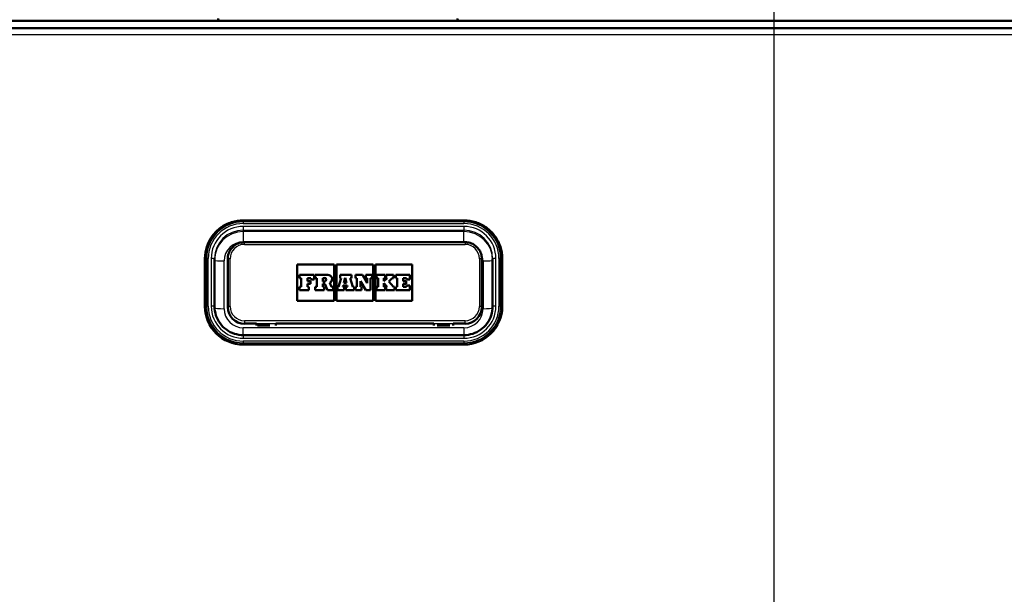
# Paper-space layout 'DF_1' of a CAD drawing. Units: millimetres. Extents: x 0 to 2100, y 0 to 4061.
# Drawn here: x 652 to 858, y 1640 to 1760 of the extents above; entities that cross this region are included whole.
import ezdxf

# ---------------------------------------------------------------- set-up
doc = ezdxf.new("R2010")
doc.units = ezdxf.units.MM
doc.header["$LTSCALE"] = 10
for name, color, linetype, lineweight in [('Centerline(ISO)', 7, 'Continuous', 25), ('Dimensions(ISO)', 7, 'Continuous', 25), ('Hatch', 7, 'Continuous', 9), ('Visible Edges(ISO)', 7, 'Continuous', 50), ('Visible Tangent Edges(ISO)', 7, 'Continuous', 25)]:
    doc.layers.add(name, color=color, linetype=linetype, lineweight=lineweight)
doc.styles.add('Text_3.5mm', font='arial.ttf', dxfattribs={"width": 0.9})
doc.dimstyles.new('KS-STANDARD', dxfattribs={"dimscale": 10, "dimtxt": 3.5, "dimasz": 2.5, "dimexe": 3.175, "dimexo": 0, "dimgap": 0.8, "dimtad": 1, "dimdec": 1, "dimrnd": 1e-08, "dimtxsty": 'Text_3.5mm', "dimcen": 0.09, "dimdle": 10, "dimclrd": 7, "dimclre": 7, "dimclrt": 7, "dimadec": 0, "dimazin": 2, "dimtfac": 0.714286, "dimtdec": 4, "dimtmove": 0, "dimatfit": 3, "dimfxl": 1, "dimtolj": 1, "dimlwd": 25, "dimlwe": 25, "dimarcsym": 0})

# ---------------------------------------------------------------- blocks, each defined once
blk = doc.blocks.new('*D8')
at = {"layer": 'Defpoints', "color": 0, "linetype": 'Continuous', "transparency": 16777216}
for p in [(323.19, 1758.55), (1071.09, 1758.55), (783.19, 1558.71)]:
    blk.add_point(p, dxfattribs=at)
at = {"layer": 'Dimensions(ISO)', "color": 7, "linetype": 'Continuous', "lineweight": 25, "transparency": 16777216}
for p, q in [((1071.09, 1758.55), (291.44, 1758.55)), ((323.19, 1583.71), (323.19, 1733.55)), ((783.19, 1558.71), (291.44, 1558.71))]:
    blk.add_line(p, q, dxfattribs=at)
at = {"layer": 'Dimensions(ISO)', "color": 7, "linetype": 'Continuous', "transparency": 16777216}
for points in [[(319.02, 1733.55), (327.35, 1733.55), (323.19, 1758.55)], [(319.02, 1583.71), (327.35, 1583.71), (323.19, 1558.71)]]:
    blk.add_solid(points, dxfattribs=at)
at = {"layer": 'Dimensions(ISO)', "color": 7, "linetype": 'Continuous', "lineweight": 25, "transparency": 16777216, "insert": (297.32, 1623.62), "char_height": 35, "attachment_point": 4, "rotation": 90, "style": 'Text_3.5mm'}
blk.add_mtext('\\A1;200', dxfattribs=at)

psp = doc.layouts.new('DF_1')

# ---------------------------------------------------------------- hatches: boundary and pattern name
at = {"layer": 'Hatch'}
h = psp.add_hatch(dxfattribs=at)
h.set_pattern_fill('ANSI31', color=256, scale=254, style=0)
h.set_pattern_definition([(45, (0, 0), (-22.45064, 22.45064), [])])
edge = h.paths.add_edge_path()
edge.add_line((661.59, 1542.86), (676.92, 1542.86))
edge.add_line((676.92, 1542.86), (676.79, 1544.8))
edge.add_ellipse((676.49, 1543.64), major_axis=(1.2, -0.04), ratio=1, start_angle=77.607, end_angle=90)
edge.add_line((676.53, 1544.83), (664.57, 1545.25))
edge.add_ellipse((664.58, 1545.35), major_axis=(-0.0999, 0.0035), ratio=1, start_angle=0, end_angle=90, ccw=False)
edge.add_line((664.48, 1545.36), (664.49, 1545.76))
edge.add_ellipse((664.59, 1545.75), major_axis=(0.0035, 0.0999), ratio=1, start_angle=2, end_angle=90, ccw=False)
edge.add_line((664.59, 1545.85), (676.71, 1545.85))
edge.add_line((676.71, 1545.85), (676.64, 1546.86))
edge.add_ellipse((675.65, 1546.79), major_axis=(-0.07, 0.998), ratio=1, start_angle=270, end_angle=341)
edge.add_line((675.91, 1547.76), (665.86, 1550.45))
edge.add_ellipse((666.12, 1551.41), major_axis=(-0.966, 0.259), ratio=1, start_angle=54.5, end_angle=90, ccw=False)
edge.add_line((665.35, 1550.78), (663.68, 1552.8))
edge.add_ellipse((664.45, 1553.43), major_axis=(-0.636, 0.772), ratio=1, start_angle=54.5, end_angle=90, ccw=False)
edge.add_line((663.46, 1553.36), (663.31, 1555.46))
edge.add_ellipse((659.82, 1555.21), major_axis=(-0.24, 3.49), ratio=1, start_angle=270, end_angle=353)
edge.add_line((660, 1558.71), (579.8, 1562.91))
edge.add_spline(control_points=[(579.8, 1562.91), (578.16, 1563), (576.56, 1563.35), (573.52, 1564.56), (572.11, 1565.41), (569.38, 1567.73), (568.15, 1569.27), (566.36, 1572.75), (565.81, 1574.64), (565.64, 1576.59)], knot_values=[-2.152597, -2.152597, -2.152597, -2.152597, -1.662265, -1.662265, -1.171933, -1.171933, -0.585967, -0.585967, 0, 0, 0, 0], degree=3, periodic=0)
edge.add_line((565.64, 1576.59), (549.84, 1757.18))
edge.add_ellipse((548.34, 1757.05), major_axis=(-0.13, 1.49), ratio=1, start_angle=270, end_angle=355)
edge.add_line((548.34, 1758.55), (533.22, 1758.55))
edge.add_line((533.22, 1758.55), (533.22, 1752.55))
edge.add_line((533.22, 1752.55), (539.72, 1752.55))
edge.add_line((539.72, 1752.55), (540.72, 1752.55))
edge.add_ellipse((540.72, 1751.55), major_axis=(1, 0), ratio=1, start_angle=0, end_angle=90, ccw=False)
edge.add_line((541.72, 1751.55), (541.72, 1750.31))
edge.add_ellipse((540.27, 1746.05), major_axis=(4.26, -1.45), ratio=1, start_angle=23.7503, end_angle=90, ccw=False)
edge.add_line((544.76, 1746.44), (560, 1572.18))
edge.add_spline(control_points=[(560, 1572.18), (560.19, 1570.01), (560.73, 1567.88), (562.49, 1563.89), (563.68, 1562.05), (566.91, 1558.52), (569.02, 1556.96), (573.73, 1554.73), (576.28, 1554.09), (578.88, 1553.95)], knot_values=[-2.870129, -2.870129, -2.870129, -2.870129, -2.216354, -2.216354, -1.562578, -1.562578, -0.781289, -0.781289, 0, 0, 0, 0], degree=3, periodic=0)
edge.add_line((578.88, 1553.95), (649.11, 1550.27))
edge.add_ellipse((648.59, 1540.28), major_axis=(9.99, -0.52), ratio=1, start_angle=37.8602, end_angle=90, ccw=False)
edge.add_ellipse((665, 1551.71), major_axis=(5.72, -8.21), ratio=1, start_angle=270, end_angle=302.2923)
edge.add_ellipse((661.59, 1542.36), major_axis=(0.143, 0.479), ratio=1, start_angle=16.5598, end_angle=90, ccw=False)

# ---------------------------------------------------------------- linework, layer by layer
at = {"layer": 'Centerline(ISO)', "linetype": 'Continuous'}
psp.add_line((809.72, 836.32), (809.72, 1802.8), dxfattribs=at)
at = {"layer": 'Visible Edges(ISO)'}
for p, q in [((548.47, 1760.05), (1070.97, 1760.05)), ((1049.68, 1758.55), (569.76, 1758.55)), ((698.99, 1718.45), (744.99, 1718.45)), ((745.24, 1713.9), (699.24, 1713.9)), ((690.99, 1710.48), (690.99, 1700.52)), ((692.99, 1700.48), (692.99, 1710.44)), ((695.74, 1710.41), (695.74, 1700.45)), ((710.24, 1701.67), (710.24, 1709.27)), ((710.24, 1709.27), (717.94, 1709.27)), ((710.24, 1709.27), (717.94, 1709.27)), ((717.94, 1709.27), (717.94, 1701.67)), ((718.4, 1701.67), (718.4, 1709.27)), ((718.4, 1709.27), (726.09, 1709.27)), ((718.4, 1709.27), (726.09, 1709.27)), ((726.09, 1709.27), (726.09, 1701.67)), ((726.55, 1701.67), (726.55, 1709.27)), ((726.55, 1709.27), (734.24, 1709.27)), ((726.55, 1709.27), (734.24, 1709.27)), ((734.24, 1709.27), (734.24, 1701.67)), ((748.74, 1700.45), (748.74, 1710.41)), ((750.99, 1710.44), (750.99, 1700.48)), ((752.99, 1700.52), (752.99, 1710.48)), ((713.74, 1707.07), (710.73, 1707.07)), ((710.73, 1707.07), (710.73, 1706.42)), ((713.74, 1706.1), (713.74, 1707.07)), ((716.64, 1707.07), (714, 1707.07)), ((714, 1707.07), (714, 1706.42)), ((721.53, 1707.07), (719.17, 1707.07)), ((719.17, 1707.07), (719.17, 1706.42)), ((721.53, 1706.42), (721.53, 1707.07)), ((723.84, 1707.07), (722.37, 1707.07)), ((722.37, 1707.07), (722.37, 1706.42)), ((724.84, 1705.38), (723.84, 1707.07)), ((725.86, 1707.07), (724.58, 1707.07)), ((724.58, 1707.07), (724.58, 1706.42)), ((725.86, 1706.42), (725.86, 1707.07)), ((728.55, 1707.07), (726.78, 1707.07)), ((726.78, 1707.07), (726.78, 1706.42)), ((728.55, 1706.42), (728.55, 1707.07)), ((730.3, 1707.07), (728.8, 1707.07)), ((728.8, 1707.07), (728.8, 1706.42)), ((730.3, 1706.42), (730.3, 1707.07)), ((733.75, 1707.07), (730.79, 1707.07)), ((730.79, 1707.07), (730.79, 1706.42)), ((733.75, 1706.1), (733.75, 1707.07)), ((710.73, 1706.42), (711.03, 1706.42)), ((710.73, 1706.42), (710.73, 1706.42)), ((710.73, 1706.42), (711.03, 1706.42)), ((711.03, 1704.57), (710.73, 1704.57)), ((710.73, 1704.57), (710.73, 1703.87)), ((711.03, 1706.42), (711.03, 1704.57)), ((712.35, 1706.42), (713.04, 1706.42)), ((712.35, 1705.77), (712.35, 1706.42)), ((712.35, 1706.42), (713.04, 1706.42)), ((712.98, 1705.77), (712.35, 1705.77)), ((712.35, 1705.22), (712.98, 1705.22)), ((712.35, 1704.57), (712.35, 1705.22)), ((712.35, 1705.22), (712.98, 1705.22)), ((712.64, 1704.57), (712.35, 1704.57)), ((712.64, 1703.87), (712.64, 1704.57)), ((712.98, 1705.22), (712.98, 1705.77)), ((712.98, 1705.22), (712.98, 1705.22)), ((713.04, 1706.42), (713.04, 1706.1)), ((713.04, 1706.1), (713.74, 1706.1)), ((713.04, 1706.1), (713.04, 1706.1)), ((713.04, 1706.1), (713.74, 1706.1)), ((713.74, 1706.1), (713.74, 1706.1)), ((714, 1706.42), (714.34, 1706.42)), ((714, 1706.42), (714, 1706.42)), ((714, 1706.42), (714.34, 1706.42)), ((714.34, 1704.57), (714, 1704.57)), ((714, 1704.57), (714, 1703.87)), ((714.34, 1706.42), (714.34, 1704.57)), ((715.55, 1706.42), (715.92, 1706.42)), ((715.55, 1706.42), (715.92, 1706.42)), ((715.55, 1705.69), (715.55, 1706.42)), ((715.92, 1705.69), (715.55, 1705.69)), ((715.55, 1705.23), (715.98, 1705.23)), ((715.55, 1704.57), (715.55, 1705.23)), ((715.55, 1705.23), (715.98, 1705.23)), ((715.84, 1704.57), (715.55, 1704.57)), ((715.84, 1703.87), (715.84, 1704.57)), ((715.98, 1705.23), (716.58, 1703.87)), ((715.98, 1705.23), (715.98, 1705.23)), ((715.98, 1705.23), (716.58, 1703.87)), ((717.41, 1704.57), (717.02, 1705.42)), ((717.71, 1704.57), (717.41, 1704.57)), ((717.51, 1706.2), (717.51, 1706.2)), ((717.71, 1703.87), (717.71, 1704.57)), ((718.85, 1704.57), (718.63, 1704.57)), ((718.63, 1704.57), (718.63, 1703.87)), ((719.43, 1706.42), (718.85, 1704.57)), ((719.17, 1706.42), (719.43, 1706.42)), ((719.17, 1706.42), (719.17, 1706.42)), ((719.17, 1706.42), (719.43, 1706.42)), ((719.73, 1704.57), (719.81, 1704.88)), ((719.73, 1704.57), (719.81, 1704.88)), ((720.03, 1704.57), (719.73, 1704.57)), ((719.81, 1704.88), (720.62, 1704.88)), ((719.81, 1704.88), (719.81, 1704.88)), ((719.81, 1704.88), (720.62, 1704.88)), ((719.95, 1705.4), (720.24, 1706.45)), ((719.95, 1705.4), (720.24, 1706.45)), ((720.49, 1705.4), (719.95, 1705.4)), ((720.03, 1703.87), (720.03, 1704.57)), ((720.24, 1706.45), (720.49, 1705.4)), ((720.24, 1706.45), (720.49, 1705.4)), ((720.24, 1706.45), (720.24, 1706.45)), ((720.69, 1704.57), (720.37, 1704.57)), ((720.37, 1704.57), (720.37, 1703.87)), ((720.62, 1704.88), (720.69, 1704.57)), ((720.62, 1704.88), (720.62, 1704.88)), ((720.62, 1704.88), (720.69, 1704.57)), ((721.27, 1706.42), (721.53, 1706.42)), ((721.84, 1704.57), (721.27, 1706.42)), ((721.27, 1706.42), (721.53, 1706.42)), ((721.53, 1706.42), (721.53, 1706.42)), ((722.12, 1704.57), (721.84, 1704.57)), ((722.12, 1703.87), (722.12, 1704.57)), ((722.37, 1706.42), (722.68, 1706.42)), ((722.37, 1706.42), (722.37, 1706.42)), ((722.37, 1706.42), (722.68, 1706.42)), ((722.68, 1704.57), (722.37, 1704.57)), ((722.37, 1704.57), (722.37, 1703.87)), ((722.68, 1706.42), (722.68, 1704.57)), ((723.41, 1705.79), (724.56, 1703.87)), ((723.41, 1704.57), (723.41, 1705.79)), ((723.41, 1705.79), (724.56, 1703.87)), ((723.67, 1704.57), (723.41, 1704.57)), ((723.67, 1703.87), (723.67, 1704.57)), ((724.58, 1706.42), (724.84, 1706.42)), ((724.58, 1706.42), (724.58, 1706.42)), ((724.58, 1706.42), (724.84, 1706.42)), ((724.84, 1706.42), (724.84, 1705.38)), ((725.51, 1706.42), (725.86, 1706.42)), ((725.51, 1706.42), (725.86, 1706.42)), ((725.51, 1703.87), (725.51, 1706.42)), ((725.86, 1706.42), (725.86, 1706.42)), ((726.78, 1706.42), (727.11, 1706.42)), ((726.78, 1706.42), (726.78, 1706.42)), ((726.78, 1706.42), (727.11, 1706.42)), ((727.11, 1704.57), (726.78, 1704.57)), ((726.78, 1704.57), (726.78, 1703.87)), ((727.11, 1706.42), (727.11, 1704.57)), ((728.31, 1706.42), (728.55, 1706.42)), ((729, 1706.42), (728.31, 1705.73)), ((728.31, 1705.73), (728.31, 1706.42)), ((728.31, 1706.42), (728.55, 1706.42)), ((728.31, 1705.34), (729, 1704.57)), ((728.31, 1704.57), (728.31, 1705.34)), ((728.31, 1705.34), (729, 1704.57)), ((728.55, 1704.57), (728.31, 1704.57)), ((728.55, 1706.42), (728.55, 1706.42)), ((728.55, 1703.87), (728.55, 1704.57)), ((728.8, 1706.42), (729, 1706.42)), ((728.8, 1706.42), (728.8, 1706.42)), ((728.8, 1706.42), (729, 1706.42)), ((729, 1704.57), (728.8, 1704.57)), ((728.8, 1704.57), (728.8, 1703.87)), ((729.34, 1705.72), (730.03, 1706.42)), ((729.34, 1705.72), (730.03, 1706.42)), ((730.3, 1704.57), (729.34, 1705.72)), ((730.03, 1706.42), (730.3, 1706.42)), ((730.03, 1706.42), (730.03, 1706.42)), ((730.03, 1706.42), (730.3, 1706.42)), ((730.3, 1706.42), (730.3, 1706.42)), ((730.51, 1704.57), (730.3, 1704.57)), ((730.51, 1703.87), (730.51, 1704.57)), ((730.79, 1706.42), (731.1, 1706.42)), ((730.79, 1706.42), (730.79, 1706.42)), ((730.79, 1706.42), (731.1, 1706.42)), ((731.1, 1704.57), (730.79, 1704.57)), ((730.79, 1704.57), (730.79, 1703.87)), ((731.1, 1706.42), (731.1, 1704.57)), ((732.36, 1706.42), (733.05, 1706.42)), ((732.36, 1705.77), (732.36, 1706.42)), ((732.36, 1706.42), (733.05, 1706.42)), ((732.99, 1705.77), (732.36, 1705.77)), ((732.36, 1705.22), (732.99, 1705.22)), ((732.36, 1704.57), (732.36, 1705.22)), ((732.36, 1705.22), (732.99, 1705.22)), ((733.05, 1704.57), (732.36, 1704.57)), ((732.99, 1705.22), (732.99, 1705.77)), ((732.99, 1705.22), (732.99, 1705.22)), ((733.05, 1706.42), (733.05, 1706.1)), ((733.05, 1706.1), (733.75, 1706.1)), ((733.05, 1706.1), (733.05, 1706.1)), ((733.05, 1706.1), (733.75, 1706.1)), ((733.75, 1704.89), (733.05, 1704.89)), ((733.05, 1704.89), (733.05, 1704.57)), ((733.75, 1706.1), (733.75, 1706.1)), ((733.75, 1703.87), (733.75, 1704.89)), ((710.73, 1703.87), (712.64, 1703.87)), ((710.73, 1703.87), (712.64, 1703.87)), ((710.73, 1703.87), (710.73, 1703.87)), ((712.64, 1703.87), (712.64, 1703.87)), ((714, 1703.87), (715.84, 1703.87)), ((714, 1703.87), (714, 1703.87)), ((714, 1703.87), (715.84, 1703.87)), ((715.84, 1703.87), (715.84, 1703.87)), ((716.58, 1703.87), (717.71, 1703.87)), ((716.58, 1703.87), (717.71, 1703.87)), ((716.58, 1703.87), (716.58, 1703.87)), ((717.71, 1703.87), (717.71, 1703.87)), ((718.63, 1703.87), (720.03, 1703.87)), ((718.63, 1703.87), (718.63, 1703.87)), ((718.63, 1703.87), (720.03, 1703.87)), ((720.03, 1703.87), (720.03, 1703.87)), ((720.37, 1703.87), (722.12, 1703.87)), ((720.37, 1703.87), (720.37, 1703.87)), ((720.37, 1703.87), (722.12, 1703.87)), ((722.12, 1703.87), (722.12, 1703.87)), ((722.37, 1703.87), (723.67, 1703.87)), ((722.37, 1703.87), (722.37, 1703.87)), ((722.37, 1703.87), (723.67, 1703.87)), ((723.67, 1703.87), (723.67, 1703.87)), ((724.56, 1703.87), (725.51, 1703.87)), ((724.56, 1703.87), (724.56, 1703.87)), ((724.56, 1703.87), (725.51, 1703.87)), ((725.51, 1703.87), (725.51, 1703.87)), ((726.78, 1703.87), (728.55, 1703.87)), ((726.78, 1703.87), (726.78, 1703.87)), ((726.78, 1703.87), (728.55, 1703.87)), ((728.55, 1703.87), (728.55, 1703.87)), ((728.8, 1703.87), (730.51, 1703.87)), ((728.8, 1703.87), (728.8, 1703.87)), ((728.8, 1703.87), (730.51, 1703.87)), ((730.51, 1703.87), (730.51, 1703.87)), ((730.79, 1703.87), (733.75, 1703.87)), ((730.79, 1703.87), (730.79, 1703.87)), ((730.79, 1703.87), (733.75, 1703.87)), ((733.75, 1703.87), (733.75, 1703.87)), ((690.99, 1700.52), (690.99, 1700.49)), ((717.94, 1701.67), (710.24, 1701.67)), ((726.09, 1701.67), (718.4, 1701.67)), ((734.24, 1701.67), (726.55, 1701.67)), ((752.99, 1700.52), (752.99, 1700.49)), ((695.74, 1700.45), (695.74, 1700.38)), ((748.74, 1700.45), (748.74, 1700.38)), ((699.24, 1696.9), (701.74, 1696.9)), ((701.74, 1696.53), (701.74, 1696.9)), ((704.54, 1696.53), (701.94, 1696.53)), ((705.74, 1696.9), (705.74, 1696.53)), ((705.74, 1696.9), (738.74, 1696.9)), ((738.74, 1696.9), (738.74, 1696.53)), ((742.04, 1696.53), (739.44, 1696.53)), ((742.74, 1696.53), (742.74, 1696.9)), ((742.74, 1696.9), (745.24, 1696.9)), ((744.99, 1694.51), (698.99, 1694.51)), ((698.99, 1692.52), (744.99, 1692.52))]:
    psp.add_line(p, q, dxfattribs=at)
for centre, start, end in [((694.22, 1760.55), 180, 270), ((743.22, 1760.55), 270, 0)]:
    psp.add_arc(centre, 0.5, start, end, dxfattribs=at)
for centre, major_axis, start_param, end_param in [((716.64, 1706.2), (0.874, 0), 5.16581, 7.853982), ((715.92, 1706.06), (0.366, 0), 0.001195, 1.570796), ((715.92, 1706.06), (0.366, 0), 4.712389, 7.853982), ((716.64, 1706.2), (0.874, 0), 5.16623, 6.283185), ((698.99, 1700.49), (-8, 0), 0, 1.570796), ((744.99, 1700.49), (8, 0), 4.712389, 6.283185), ((699.24, 1700.38), (-3.5, 0), 0, 1.570796), ((745.24, 1700.38), (3.5, 0), 4.712389, 6.283185)]:
    psp.add_ellipse(centre, major_axis=major_axis, ratio=0.996195, start_param=start_param, end_param=end_param, dxfattribs=at)
for points, knots in [([(690.99, 1710.48), (690.99, 1711.32), (691.13, 1712.15), (691.64, 1713.74), (692.03, 1714.49), (693.01, 1715.84), (693.61, 1716.44), (694.97, 1717.42), (695.73, 1717.8), (697.32, 1718.32), (698.16, 1718.45), (698.99, 1718.45)], [0, 0, 0, 0, 0.314159, 0.314159, 0.628319, 0.628319, 0.942478, 0.942478, 1.256637, 1.256637, 1.570796, 1.570796, 1.570796, 1.570796]), ([(744.99, 1718.45), (745.83, 1718.45), (746.67, 1718.32), (748.26, 1717.8), (749.02, 1717.42), (750.37, 1716.44), (750.97, 1715.84), (751.96, 1714.49), (752.34, 1713.74), (752.86, 1712.15), (752.99, 1711.32), (752.99, 1710.48)], [1.570796, 1.570796, 1.570796, 1.570796, 1.884956, 1.884956, 2.199115, 2.199115, 2.513274, 2.513274, 2.827433, 2.827433, 3.141593, 3.141593, 3.141593, 3.141593]), ([(699.24, 1713.9), (698.88, 1713.9), (698.51, 1713.84), (697.81, 1713.61), (697.48, 1713.45), (696.89, 1713.02), (696.63, 1712.75), (696.2, 1712.16), (696.03, 1711.83), (695.8, 1711.14), (695.74, 1710.77), (695.74, 1710.41)], [1.570796, 1.570796, 1.570796, 1.570796, 1.884956, 1.884956, 2.199115, 2.199115, 2.513274, 2.513274, 2.827433, 2.827433, 3.141593, 3.141593, 3.141593, 3.141593]), ([(748.74, 1710.41), (748.74, 1710.77), (748.69, 1711.14), (748.46, 1711.83), (748.29, 1712.16), (747.86, 1712.75), (747.6, 1713.02), (747, 1713.45), (746.67, 1713.61), (745.98, 1713.84), (745.61, 1713.9), (745.24, 1713.9)], [6.283185, 6.283185, 6.283185, 6.283185, 6.597345, 6.597345, 6.911504, 6.911504, 7.225663, 7.225663, 7.539822, 7.539822, 7.853982, 7.853982, 7.853982, 7.853982]), ([(698.99, 1694.51), (698.37, 1694.51), (697.74, 1694.61), (696.54, 1694.99), (695.97, 1695.28), (694.96, 1696.02), (694.51, 1696.46), (693.77, 1697.48), (693.48, 1698.04), (693.09, 1699.23), (692.99, 1699.86), (692.99, 1700.48)], [4.712389, 4.712389, 4.712389, 4.712389, 5.026548, 5.026548, 5.340708, 5.340708, 5.654867, 5.654867, 5.969026, 5.969026, 6.283185, 6.283185, 6.283185, 6.283185]), ([(750.99, 1700.48), (750.99, 1699.86), (750.89, 1699.23), (750.51, 1698.04), (750.22, 1697.48), (749.48, 1696.46), (749.03, 1696.02), (748.01, 1695.28), (747.45, 1694.99), (746.25, 1694.61), (745.62, 1694.51), (744.99, 1694.51)], [3.141593, 3.141593, 3.141593, 3.141593, 3.455752, 3.455752, 3.769911, 3.769911, 4.08407, 4.08407, 4.39823, 4.39823, 4.712389, 4.712389, 4.712389, 4.712389])]:
    psp.add_open_spline(points, degree=3, knots=knots, dxfattribs=at)
at = {"layer": 'Visible Tangent Edges(ISO)'}
for p, q in [((569.76, 1757.18), (1049.68, 1757.18)), ((698.99, 1718.45), (698.99, 1718.39)), ((698.99, 1718.39), (744.99, 1718.39)), ((698.99, 1718.13), (698.99, 1718.39)), ((744.99, 1718.13), (698.99, 1718.13)), ((698.99, 1718.13), (698.99, 1717.8)), ((698.99, 1717.8), (744.99, 1717.8)), ((744.99, 1717.18), (698.99, 1717.18)), ((698.99, 1717.18), (698.99, 1716.42)), ((744.99, 1718.45), (744.99, 1718.39)), ((744.99, 1718.39), (744.99, 1718.13)), ((744.99, 1718.13), (744.99, 1717.8)), ((744.99, 1717.18), (744.99, 1716.42)), ((698.99, 1716.42), (698.99, 1716.13)), ((698.99, 1716.42), (744.99, 1716.42)), ((744.99, 1716.13), (698.99, 1716.13)), ((698.99, 1716.13), (698.99, 1713.97)), ((744.99, 1716.42), (744.99, 1716.13)), ((744.99, 1713.97), (744.99, 1716.13)), ((698.99, 1713.97), (744.99, 1713.97)), ((699.24, 1713.44), (699.24, 1713.9)), ((699.24, 1713.44), (745.24, 1713.44)), ((745.24, 1713.9), (745.24, 1713.44)), ((691.06, 1710.49), (691.33, 1710.5)), ((691.06, 1700.53), (691.06, 1710.49)), ((691.33, 1710.5), (691.33, 1700.54)), ((691.67, 1700.54), (691.67, 1710.5)), ((692.29, 1710.5), (692.29, 1700.54)), ((694.99, 1700.02), (694.99, 1709.98)), ((696.24, 1700.49), (696.24, 1710.45)), ((748.24, 1710.45), (748.24, 1700.49)), ((748.99, 1709.98), (748.99, 1700.02)), ((751.69, 1700.54), (751.69, 1710.5)), ((752.32, 1710.5), (752.32, 1700.54)), ((752.93, 1710.49), (752.66, 1710.5)), ((752.66, 1700.54), (752.66, 1710.5)), ((752.93, 1710.49), (752.93, 1700.53)), ((715.92, 1706.42), (715.92, 1706.42)), ((691.06, 1700.53), (691.33, 1700.54)), ((752.93, 1700.53), (752.66, 1700.54)), ((699.24, 1697.5), (699.24, 1696.96)), ((745.24, 1697.5), (699.24, 1697.5)), ((699.24, 1696.96), (745.24, 1696.96)), ((699.24, 1696.96), (699.24, 1696.9)), ((745.24, 1696.96), (745.24, 1697.5)), ((745.24, 1696.96), (745.24, 1696.9)), ((744.99, 1696.03), (698.99, 1696.03)), ((698.99, 1694.51), (698.99, 1696.03)), ((698.99, 1694.51), (698.99, 1693.87)), ((744.99, 1696.03), (744.99, 1694.51)), ((744.99, 1694.51), (744.99, 1693.87)), ((698.99, 1693.87), (744.99, 1693.87)), ((698.99, 1693.25), (698.99, 1692.9)), ((744.99, 1693.25), (698.99, 1693.25)), ((698.99, 1692.62), (698.99, 1692.9)), ((698.99, 1692.9), (744.99, 1692.9)), ((698.99, 1692.62), (698.99, 1692.55)), ((744.99, 1692.62), (698.99, 1692.62)), ((698.99, 1692.55), (744.99, 1692.55)), ((698.99, 1692.55), (698.99, 1692.52)), ((744.99, 1693.25), (744.99, 1692.9)), ((744.99, 1692.62), (744.99, 1692.9)), ((744.99, 1692.62), (744.99, 1692.55)), ((744.99, 1692.55), (744.99, 1692.52))]:
    psp.add_line(p, q, dxfattribs=at)
for centre, major_axis, ratio, start_param, end_param in [((698.99, 1710.49), (-7.93, 0), 0.996195, 4.712389, 6.283185), ((698.99, 1710.5), (-7.67, 0), 0.996195, 4.712389, 6.283185), ((698.99, 1710.5), (-7.32, 0), 0.996195, 4.712389, 6.283185), ((698.99, 1710.5), (-6.7, 0), 0.996195, 4.712389, 6.283185), ((744.99, 1710.49), (7.93, 0), 0.996195, 0, 1.570796), ((744.99, 1710.5), (7.67, 0), 0.996195, 0, 1.570796), ((744.99, 1710.5), (7.32, 0), 0.996195, 0, 1.570796), ((744.99, 1710.5), (6.7, 0), 0.996195, 0, 1.570796), ((698.99, 1710.44), (-6, 0), 0.996195, 4.712389, 6.283185), ((698.99, 1710.15), (-6, 0), 0.996195, 4.712389, 6.283185), ((744.99, 1710.44), (6, 0), 0.996195, 0, 1.570796), ((744.99, 1710.15), (6, 0), 0.996195, 0, 1.570796), ((698.99, 1709.98), (-4, 0), 0.996195, 4.712389, 6.283185), ((699.24, 1710.45), (-3, 0), 0.996195, 4.712389, 6.283185), ((744.99, 1709.98), (4, 0), 0.996195, 0, 1.570796), ((745.24, 1710.45), (3, 0), 0.996195, 0, 1.570796), ((691.09, 1710.48), (-0.1, 0), 0.087156, 5.061455, 6.283185), ((691.67, 1710.42), (-1, 0), 0.087156, 4.712389, 5.061455), ((692.29, 1710.44), (0.7, 0), 0.087156, 0, 1.570796), ((694.99, 1710.15), (-2, 0), 0.087156, 0, 1.570796), ((696.24, 1710.41), (-0.5, 0), 0.087156, 4.712389, 6.283185), ((748.24, 1710.41), (0.5, 0), 0.087156, 0, 1.570796), ((748.99, 1710.15), (2, 0), 0.087156, 4.712389, 6.283185), ((751.69, 1710.44), (-0.7, 0), 0.087156, 4.712389, 6.283185), ((752.32, 1710.42), (1, 0), 0.087156, 1.22173, 1.570796), ((752.89, 1710.48), (0.1, 0), 0.087156, 0, 1.22173), ((691.09, 1700.52), (-0.1, 0), 0.087156, 5.061455, 6.283185), ((698.99, 1700.52), (-8, 0), 0.996195, 0, 1.570796), ((698.99, 1700.53), (-7.93, 0), 0.996195, 0, 1.570796), ((691.67, 1700.45), (1, 0), 0.087156, 1.570796, 1.919862), ((698.99, 1700.54), (-7.67, 0), 0.996195, 0, 1.570796), ((698.99, 1700.54), (-7.32, 0), 0.996195, 0, 1.570796), ((698.99, 1700.54), (-6.7, 0), 0.996195, 0, 1.570796), ((692.29, 1700.48), (0.7, 0), 0.087156, 0, 1.570796), ((696.24, 1700.45), (-0.5, 0), 0.087156, 4.712389, 6.283185), ((699.24, 1700.49), (-3, 0), 0.996195, 0, 1.570796), ((744.99, 1700.54), (7.32, 0), 0.996195, 4.712389, 6.283185), ((744.99, 1700.54), (7.67, 0), 0.996195, 4.712389, 6.283185), ((744.99, 1700.54), (6.7, 0), 0.996195, 4.712389, 6.283185), ((744.99, 1700.53), (7.93, 0), 0.996195, 4.712389, 6.283185), ((744.99, 1700.52), (8, 0), 0.996195, 4.712389, 6.283185), ((745.24, 1700.49), (3, 0), 0.996195, 4.712389, 6.283185), ((748.24, 1700.45), (0.5, 0), 0.087156, 0, 1.570796), ((751.69, 1700.48), (-0.7, 0), 0.087156, 4.712389, 6.283185), ((752.32, 1700.45), (-1, 0), 0.087156, 4.363323, 4.712389), ((752.89, 1700.52), (0.1, 0), 0.087156, 0, 1.22173), ((694.99, 1700.19), (-2, 0), 0.087156, 0.087873, 1.570796), ((698.99, 1700.02), (-4, 0), 0.996195, 0, 1.570796), ((699.24, 1700.45), (-3.5, 0), 0.996195, 0, 1.570796), ((744.99, 1700.02), (4, 0), 0.996195, 4.712389, 6.283185), ((745.24, 1700.45), (3.5, 0), 0.996195, 4.712389, 6.283185), ((748.99, 1700.19), (2, 0), 0.087156, 4.712389, 6.195313)]:
    psp.add_ellipse(centre, major_axis=major_axis, ratio=ratio, start_param=start_param, end_param=end_param, dxfattribs=at)

# ---------------------------------------------------------------- dimensions: what is measured, and where the dimension line sits
at = {"layer": 'Dimensions(ISO)', "color": 7, "linetype": 'Continuous', "lineweight": 25}
dim = psp.add_linear_dim(base=(323.19, 1758.55), p1=(783.19, 1558.71), p2=(1071.09, 1758.55), angle=90, dimstyle='KS-STANDARD', override={"dimgap": 0.8, "dimdec": 0, "dimtol": 0, "dimlim": 0, "dimtp": 0, "dimtm": 0, "dimtdec": 4, "dimtofl": 0, "dimatfit": 1}, dxfattribs=at)
dim.commit()
dim.dimension.update_dxf_attribs({"geometry": '*D8', "text_midpoint": (323.19, 1658.63), "dimtype": 160})

doc.saveas('drawing.dxf')
